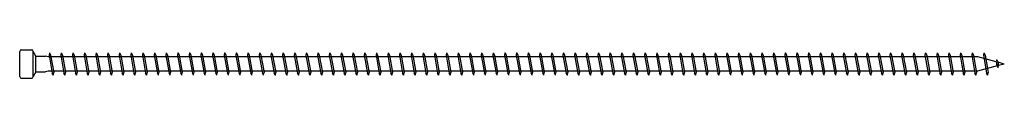
# Model space of a CAD drawing. Units: millimetres. Extents: x 0 to 4177, y -450 to 900.
# Drawn here: x 1950 to 2350, y 194 to 206 of the extents above; entities that cross this region are included whole.
import ezdxf

# ---------------------------------------------------------------- set-up
doc = ezdxf.new("R2010")
doc.units = ezdxf.units.MM
doc.layers.add('_RB_product', color=7, linetype='Continuous')

# ---------------------------------------------------------------- blocks, each defined once
blk = doc.blocks.new('VGZEVO9400_9x400')
at = {"layer": '_RB_product'}
for p, q in [((0, -5.14), (0, 5.14)), ((0.61, 5.75), (4.89, 5.75)), ((5.5, -5.14), (5.5, 5.14)), ((6.5, 3.25), (5.5, 5.14)), ((12.1, 4.5), (11.91, 3.64)), ((12.1, 4.5), (12.12, 4.5)), ((12.12, 4.5), (12.58, 3.6)), ((16.85, 4.5), (16.65, 3.64)), ((16.85, 4.5), (16.86, 4.5)), ((16.86, 4.5), (17.33, 3.6)), ((21.59, 4.5), (21.4, 3.64)), ((21.59, 4.5), (21.61, 4.5)), ((21.61, 4.5), (22.07, 3.6)), ((26.34, 4.5), (26.14, 3.64)), ((26.34, 4.5), (26.35, 4.5)), ((26.35, 4.5), (26.82, 3.6)), ((31.08, 4.5), (30.89, 3.64)), ((31.08, 4.5), (31.1, 4.5)), ((31.1, 4.5), (31.57, 3.6)), ((35.81, 4.5), (35.62, 3.64)), ((35.81, 4.5), (35.83, 4.5)), ((35.83, 4.5), (36.29, 3.6)), ((40.56, 4.5), (40.36, 3.64)), ((40.56, 4.5), (40.57, 4.5)), ((40.57, 4.5), (41.04, 3.6)), ((45.3, 4.5), (45.11, 3.64)), ((45.3, 4.5), (45.32, 4.5)), ((45.32, 4.5), (45.79, 3.6)), ((50.05, 4.5), (49.85, 3.64)), ((50.05, 4.5), (50.06, 4.5)), ((50.06, 4.5), (50.53, 3.6)), ((54.81, 4.5), (54.61, 3.64)), ((54.81, 4.5), (54.83, 4.5)), ((54.83, 4.5), (55.29, 3.6)), ((59.55, 4.5), (59.36, 3.64)), ((59.55, 4.5), (59.57, 4.5)), ((59.57, 4.5), (60.04, 3.6)), ((64.3, 4.5), (64.11, 3.64)), ((64.3, 4.5), (64.32, 4.5)), ((64.32, 4.5), (64.78, 3.6)), ((69.05, 4.5), (68.85, 3.64)), ((69.05, 4.5), (69.06, 4.5)), ((69.06, 4.5), (69.53, 3.6)), ((73.79, 4.5), (73.6, 3.64)), ((73.79, 4.5), (73.81, 4.5)), ((73.81, 4.5), (74.27, 3.6)), ((78.52, 4.5), (78.33, 3.64)), ((78.52, 4.5), (78.54, 4.5)), ((78.54, 4.5), (79, 3.6)), ((83.27, 4.5), (83.07, 3.64)), ((83.27, 4.5), (83.28, 4.5)), ((83.28, 4.5), (83.75, 3.6)), ((88.01, 4.5), (87.82, 3.64)), ((88.01, 4.5), (88.03, 4.5)), ((88.03, 4.5), (88.49, 3.6)), ((92.76, 4.5), (92.56, 3.64)), ((92.76, 4.5), (92.77, 4.5)), ((92.77, 4.5), (93.24, 3.6)), ((97.5, 4.5), (97.31, 3.64)), ((97.5, 4.5), (97.52, 4.5)), ((97.52, 4.5), (97.99, 3.6)), ((102.25, 4.5), (102.05, 3.64)), ((102.25, 4.5), (102.26, 4.5)), ((102.26, 4.5), (102.73, 3.6)), ((106.99, 4.5), (106.8, 3.64)), ((106.99, 4.5), (107.01, 4.5)), ((107.01, 4.5), (107.48, 3.6)), ((111.74, 4.5), (111.54, 3.64)), ((111.74, 4.5), (111.75, 4.5)), ((111.75, 4.5), (112.22, 3.6)), ((116.48, 4.5), (116.29, 3.64)), ((116.48, 4.5), (116.5, 4.5)), ((116.5, 4.5), (116.97, 3.6)), ((121.23, 4.5), (121.03, 3.64)), ((121.23, 4.5), (121.25, 4.5)), ((121.25, 4.5), (121.71, 3.6)), ((125.97, 4.5), (125.78, 3.64)), ((125.97, 4.5), (125.99, 4.5)), ((125.99, 4.5), (126.46, 3.6)), ((130.7, 4.5), (130.51, 3.64)), ((130.7, 4.5), (130.72, 4.5)), ((130.72, 4.5), (131.19, 3.6)), ((135.45, 4.5), (135.25, 3.64)), ((135.45, 4.5), (135.47, 4.5)), ((135.47, 4.5), (135.93, 3.6)), ((140.19, 4.5), (140, 3.64)), ((140.19, 4.5), (140.21, 4.5)), ((140.21, 4.5), (140.68, 3.6)), ((144.94, 4.5), (144.75, 3.64)), ((144.94, 4.5), (144.96, 4.5)), ((144.96, 4.5), (145.42, 3.6)), ((149.69, 4.5), (149.49, 3.64)), ((149.69, 4.5), (149.7, 4.5)), ((149.7, 4.5), (150.17, 3.6)), ((154.43, 4.5), (154.24, 3.64)), ((154.43, 4.5), (154.45, 4.5)), ((154.45, 4.5), (154.91, 3.6)), ((159.18, 4.5), (158.98, 3.64)), ((159.18, 4.5), (159.19, 4.5)), ((159.19, 4.5), (159.66, 3.6)), ((163.92, 4.5), (163.73, 3.64)), ((163.92, 4.5), (163.94, 4.5)), ((163.94, 4.5), (164.41, 3.6)), ((168.67, 4.5), (168.47, 3.64)), ((168.67, 4.5), (168.68, 4.5)), ((168.68, 4.5), (169.15, 3.6)), ((173.41, 4.5), (173.22, 3.64)), ((173.41, 4.5), (173.43, 4.5)), ((173.43, 4.5), (173.9, 3.6)), ((178.16, 4.5), (177.96, 3.64)), ((178.16, 4.5), (178.17, 4.5)), ((178.17, 4.5), (178.64, 3.6)), ((182.9, 4.5), (182.71, 3.64)), ((182.9, 4.5), (182.92, 4.5)), ((182.92, 4.5), (183.39, 3.6)), ((187.65, 4.5), (187.45, 3.64)), ((187.65, 4.5), (187.67, 4.5)), ((187.67, 4.5), (188.13, 3.6)), ((192.39, 4.5), (192.2, 3.64)), ((192.39, 4.5), (192.41, 4.5)), ((192.41, 4.5), (192.88, 3.6)), ((197.14, 4.5), (196.95, 3.64)), ((197.14, 4.5), (197.16, 4.5)), ((197.16, 4.5), (197.62, 3.6)), ((201.89, 4.5), (201.69, 3.64)), ((201.89, 4.5), (201.9, 4.5)), ((201.9, 4.5), (202.37, 3.6)), ((206.63, 4.5), (206.44, 3.64)), ((206.63, 4.5), (206.65, 4.5)), ((206.65, 4.5), (207.11, 3.6)), ((211.38, 4.5), (211.18, 3.64)), ((211.38, 4.5), (211.39, 4.5)), ((211.39, 4.5), (211.86, 3.6)), ((216.12, 4.5), (215.93, 3.64)), ((216.12, 4.5), (216.14, 4.5)), ((216.14, 4.5), (216.61, 3.6)), ((220.87, 4.5), (220.67, 3.64)), ((220.87, 4.5), (220.88, 4.5)), ((220.88, 4.5), (221.35, 3.6)), ((225.61, 4.5), (225.42, 3.64)), ((225.61, 4.5), (225.63, 4.5)), ((225.63, 4.5), (226.1, 3.6)), ((230.36, 4.5), (230.16, 3.64)), ((230.36, 4.5), (230.37, 4.5)), ((230.37, 4.5), (230.84, 3.6)), ((235.1, 4.5), (234.91, 3.64)), ((235.1, 4.5), (235.12, 4.5)), ((235.12, 4.5), (235.59, 3.6)), ((239.85, 4.5), (239.65, 3.64)), ((239.85, 4.5), (239.87, 4.5)), ((239.87, 4.5), (240.33, 3.6)), ((244.59, 4.5), (244.4, 3.64)), ((244.59, 4.5), (244.61, 4.5)), ((244.61, 4.5), (245.08, 3.6)), ((249.34, 4.5), (249.15, 3.64)), ((249.34, 4.5), (249.36, 4.5)), ((249.36, 4.5), (249.82, 3.6)), ((254.09, 4.5), (253.89, 3.64)), ((254.09, 4.5), (254.1, 4.5)), ((254.1, 4.5), (254.57, 3.6)), ((258.83, 4.5), (258.64, 3.64)), ((258.83, 4.5), (258.85, 4.5)), ((258.85, 4.5), (259.31, 3.6)), ((263.58, 4.5), (263.38, 3.64)), ((263.58, 4.5), (263.59, 4.5)), ((263.59, 4.5), (264.06, 3.6)), ((268.32, 4.5), (268.13, 3.64)), ((268.32, 4.5), (268.34, 4.5)), ((268.34, 4.5), (268.81, 3.6)), ((273.07, 4.5), (272.87, 3.64)), ((273.07, 4.5), (273.08, 4.5)), ((273.08, 4.5), (273.55, 3.6)), ((277.81, 4.5), (277.62, 3.64)), ((277.81, 4.5), (277.83, 4.5)), ((277.83, 4.5), (278.3, 3.6)), ((282.56, 4.5), (282.36, 3.64)), ((282.56, 4.5), (282.57, 4.5)), ((282.57, 4.5), (283.04, 3.6)), ((287.3, 4.5), (287.11, 3.64)), ((287.3, 4.5), (287.32, 4.5)), ((287.32, 4.5), (287.79, 3.6)), ((292.05, 4.5), (291.85, 3.64)), ((292.05, 4.5), (292.07, 4.5)), ((292.07, 4.5), (292.53, 3.6)), ((296.79, 4.5), (296.6, 3.64)), ((296.79, 4.5), (296.81, 4.5)), ((296.81, 4.5), (297.28, 3.6)), ((301.54, 4.5), (301.35, 3.64)), ((301.54, 4.5), (301.56, 4.5)), ((301.56, 4.5), (302.02, 3.6)), ((306.29, 4.5), (306.09, 3.64)), ((306.29, 4.5), (306.3, 4.5)), ((306.3, 4.5), (306.77, 3.6)), ((311.03, 4.5), (310.84, 3.64)), ((311.03, 4.5), (311.05, 4.5)), ((311.05, 4.5), (311.51, 3.6)), ((315.78, 4.5), (315.58, 3.64)), ((315.78, 4.5), (315.79, 4.5)), ((315.79, 4.5), (316.26, 3.6)), ((320.52, 4.5), (320.33, 3.64)), ((320.52, 4.5), (320.54, 4.5)), ((320.54, 4.5), (321.01, 3.6)), ((325.27, 4.5), (325.07, 3.64)), ((325.27, 4.5), (325.28, 4.5)), ((325.28, 4.5), (325.75, 3.6)), ((330.01, 4.5), (329.82, 3.64)), ((330.01, 4.5), (330.03, 4.5)), ((330.03, 4.5), (330.5, 3.6)), ((334.76, 4.5), (334.56, 3.64)), ((334.76, 4.5), (334.77, 4.5)), ((334.77, 4.5), (335.24, 3.6)), ((339.5, 4.5), (339.31, 3.64)), ((339.5, 4.5), (339.52, 4.5)), ((339.52, 4.5), (339.99, 3.6)), ((344.25, 4.5), (344.05, 3.64)), ((344.25, 4.5), (344.27, 4.5)), ((344.27, 4.5), (344.73, 3.6)), ((348.99, 4.5), (348.8, 3.64)), ((348.99, 4.5), (349.01, 4.5)), ((349.01, 4.5), (349.48, 3.6)), ((353.74, 4.5), (353.55, 3.64)), ((353.74, 4.5), (353.76, 4.5)), ((353.76, 4.5), (354.22, 3.6)), ((358.49, 4.5), (358.29, 3.64)), ((358.49, 4.5), (358.5, 4.5)), ((358.5, 4.5), (358.97, 3.6)), ((363.23, 4.5), (363.04, 3.64)), ((363.23, 4.5), (363.25, 4.5)), ((363.25, 4.5), (363.71, 3.6)), ((367.98, 4.5), (367.78, 3.64)), ((367.98, 4.5), (367.99, 4.5)), ((367.99, 4.5), (368.46, 3.6)), ((372.72, 4.5), (372.53, 3.64)), ((372.72, 4.5), (372.74, 4.5)), ((372.74, 4.5), (373.21, 3.6)), ((377.47, 4.5), (377.27, 3.64)), ((377.47, 4.5), (377.48, 4.5)), ((377.48, 4.5), (377.95, 3.6)), ((382.21, 4.5), (382.02, 3.64)), ((382.21, 4.5), (382.23, 4.5)), ((382.23, 4.5), (382.7, 3.6)), ((386.96, 4.5), (386.76, 3.64)), ((386.96, 4.5), (386.97, 4.5)), ((386.97, 4.5), (387.44, 3.6)), ((391.7, 4.5), (391.51, 3.64)), ((391.7, 4.5), (391.72, 4.5)), ((391.72, 4.5), (392.19, 3.6)), ((6.5, 3.25), (10.52, 3.25)), ((6.5, -3.25), (6.5, 3.25)), ((11.52, 2.95), (10.52, 3.25)), ((389.18, 2.95), (11.52, 2.95)), ((11.91, 3.64), (13.22, -3.75)), ((12.58, 3.6), (13.85, -3.5)), ((16.65, 3.64), (17.97, -3.75)), ((17.33, 3.6), (18.6, -3.5)), ((21.4, 3.64), (22.72, -3.75)), ((22.07, 3.6), (23.34, -3.5)), ((26.14, 3.64), (27.46, -3.75)), ((26.82, 3.6), (28.09, -3.5)), ((30.89, 3.64), (32.21, -3.75)), ((31.57, 3.6), (32.83, -3.5)), ((35.62, 3.64), (36.94, -3.75)), ((36.29, 3.6), (37.56, -3.5)), ((40.36, 3.64), (41.68, -3.75)), ((41.04, 3.6), (42.31, -3.5)), ((45.11, 3.64), (46.43, -3.75)), ((45.79, 3.6), (47.05, -3.5)), ((49.85, 3.64), (51.17, -3.75)), ((50.53, 3.6), (51.8, -3.5)), ((54.61, 3.64), (55.93, -3.75)), ((55.29, 3.6), (56.56, -3.5)), ((59.36, 3.64), (60.68, -3.75)), ((60.04, 3.6), (61.31, -3.5)), ((64.11, 3.64), (65.42, -3.75)), ((64.78, 3.6), (66.05, -3.5)), ((68.85, 3.64), (70.17, -3.75)), ((69.53, 3.6), (70.8, -3.5)), ((73.6, 3.64), (74.92, -3.75)), ((74.27, 3.6), (75.54, -3.5)), ((78.33, 3.64), (79.64, -3.75)), ((79, 3.6), (80.27, -3.5)), ((83.07, 3.64), (84.39, -3.75)), ((83.75, 3.6), (85.02, -3.5)), ((87.82, 3.64), (89.14, -3.75)), ((88.49, 3.6), (89.76, -3.5)), ((92.56, 3.64), (93.88, -3.75)), ((93.24, 3.6), (94.51, -3.5)), ((97.31, 3.64), (98.63, -3.75)), ((97.99, 3.6), (99.25, -3.5)), ((102.05, 3.64), (103.37, -3.75)), ((102.73, 3.6), (104, -3.5)), ((106.8, 3.64), (108.12, -3.75)), ((107.48, 3.6), (108.74, -3.5)), ((111.54, 3.64), (112.86, -3.75)), ((112.22, 3.6), (113.49, -3.5)), ((116.29, 3.64), (117.61, -3.75)), ((116.97, 3.6), (118.23, -3.5)), ((121.03, 3.64), (122.35, -3.75)), ((121.71, 3.6), (122.98, -3.5)), ((125.78, 3.64), (127.1, -3.75)), ((126.46, 3.6), (127.73, -3.5)), ((130.51, 3.64), (131.83, -3.75)), ((131.19, 3.6), (132.45, -3.5)), ((135.25, 3.64), (136.57, -3.75)), ((135.93, 3.6), (137.2, -3.5)), ((140, 3.64), (141.32, -3.75)), ((140.68, 3.6), (141.95, -3.5)), ((144.75, 3.64), (146.06, -3.75)), ((145.42, 3.6), (146.69, -3.5)), ((149.49, 3.64), (150.81, -3.75)), ((150.17, 3.6), (151.44, -3.5)), ((154.24, 3.64), (155.56, -3.75)), ((154.91, 3.6), (156.18, -3.5)), ((158.98, 3.64), (160.3, -3.75)), ((159.66, 3.6), (160.93, -3.5)), ((163.73, 3.64), (165.05, -3.75)), ((164.41, 3.6), (165.67, -3.5)), ((168.47, 3.64), (169.79, -3.75)), ((169.15, 3.6), (170.42, -3.5)), ((173.22, 3.64), (174.54, -3.75)), ((173.9, 3.6), (175.16, -3.5)), ((177.96, 3.64), (179.28, -3.75)), ((178.64, 3.6), (179.91, -3.5)), ((182.71, 3.64), (184.03, -3.75)), ((183.39, 3.6), (184.65, -3.5)), ((187.45, 3.64), (188.77, -3.75)), ((188.13, 3.6), (189.4, -3.5)), ((192.2, 3.64), (193.52, -3.75)), ((192.88, 3.6), (194.15, -3.5)), ((196.95, 3.64), (198.26, -3.75)), ((197.62, 3.6), (198.89, -3.5)), ((201.69, 3.64), (203.01, -3.75)), ((202.37, 3.6), (203.64, -3.5)), ((206.44, 3.64), (207.76, -3.75)), ((207.11, 3.6), (208.38, -3.5)), ((211.18, 3.64), (212.5, -3.75)), ((211.86, 3.6), (213.13, -3.5)), ((215.93, 3.64), (217.25, -3.75)), ((216.61, 3.6), (217.87, -3.5)), ((220.67, 3.64), (221.99, -3.75)), ((221.35, 3.6), (222.62, -3.5)), ((225.42, 3.64), (226.74, -3.75)), ((226.1, 3.6), (227.36, -3.5)), ((230.16, 3.64), (231.48, -3.75)), ((230.84, 3.6), (232.11, -3.5)), ((234.91, 3.64), (236.23, -3.75)), ((235.59, 3.6), (236.85, -3.5)), ((239.65, 3.64), (240.97, -3.75)), ((240.33, 3.6), (241.6, -3.5)), ((244.4, 3.64), (245.72, -3.75)), ((245.08, 3.6), (246.35, -3.5)), ((249.15, 3.64), (250.46, -3.75)), ((249.82, 3.6), (251.09, -3.5)), ((253.89, 3.64), (255.21, -3.75)), ((254.57, 3.6), (255.84, -3.5)), ((258.64, 3.64), (259.96, -3.75)), ((259.31, 3.6), (260.58, -3.5)), ((263.38, 3.64), (264.7, -3.75)), ((264.06, 3.6), (265.33, -3.5)), ((268.13, 3.64), (269.45, -3.75)), ((268.81, 3.6), (270.07, -3.5)), ((272.87, 3.64), (274.19, -3.75)), ((273.55, 3.6), (274.82, -3.5)), ((277.62, 3.64), (278.94, -3.75)), ((278.3, 3.6), (279.56, -3.5)), ((282.36, 3.64), (283.68, -3.75)), ((283.04, 3.6), (284.31, -3.5)), ((287.11, 3.64), (288.43, -3.75)), ((287.79, 3.6), (289.05, -3.5)), ((291.85, 3.64), (293.17, -3.75)), ((292.53, 3.6), (293.8, -3.5)), ((296.6, 3.64), (297.92, -3.75)), ((297.28, 3.6), (298.55, -3.5)), ((301.35, 3.64), (302.66, -3.75)), ((302.02, 3.6), (303.29, -3.5)), ((306.09, 3.64), (307.41, -3.75)), ((306.77, 3.6), (308.04, -3.5)), ((310.84, 3.64), (312.16, -3.75)), ((311.51, 3.6), (312.78, -3.5)), ((315.58, 3.64), (316.9, -3.75)), ((316.26, 3.6), (317.53, -3.5)), ((320.33, 3.64), (321.65, -3.75)), ((321.01, 3.6), (322.27, -3.5)), ((325.07, 3.64), (326.39, -3.75)), ((325.75, 3.6), (327.02, -3.5)), ((329.82, 3.64), (331.14, -3.75)), ((330.5, 3.6), (331.76, -3.5)), ((334.56, 3.64), (335.88, -3.75)), ((335.24, 3.6), (336.51, -3.5)), ((339.31, 3.64), (340.63, -3.75)), ((339.99, 3.6), (341.25, -3.5)), ((344.05, 3.64), (345.37, -3.75)), ((344.73, 3.6), (346, -3.5)), ((348.8, 3.64), (350.12, -3.75)), ((349.48, 3.6), (350.75, -3.5)), ((353.55, 3.64), (354.86, -3.75)), ((354.22, 3.6), (355.49, -3.5)), ((358.29, 3.64), (359.61, -3.75)), ((358.97, 3.6), (360.24, -3.5)), ((363.04, 3.64), (364.36, -3.75)), ((363.71, 3.6), (364.98, -3.5)), ((367.78, 3.64), (369.1, -3.75)), ((368.46, 3.6), (369.73, -3.5)), ((372.53, 3.64), (373.85, -3.75)), ((373.21, 3.6), (374.47, -3.5)), ((377.27, 3.64), (378.59, -3.75)), ((377.95, 3.6), (379.22, -3.5)), ((382.02, 3.64), (383.19, -2.95)), ((382.7, 3.6), (383.87, -2.95)), ((386.76, 3.64), (387.94, -2.95)), ((387.44, 3.6), (388.61, -2.95)), ((396.75, 0.87), (389.18, 2.95)), ((391.51, 3.64), (392.52, -2.03)), ((392.19, 3.6), (393.16, -1.86)), ((396.94, 1.73), (396.75, 0.87)), ((396.75, 0.87), (396.9, 0)), ((397.05, -0.79), (396.9, 0)), ((396.94, 1.82), (396.96, 1.82)), ((396.96, 1.73), (397.43, 0.83)), ((397.43, 0.83), (397.57, 0)), ((400, 0), (397.45, 0.68)), ((397.67, -0.54), (397.57, 0)), ((400, 0), (397.66, -0.63)), ((6.5, -3.25), (5.5, -5.14)), ((6.5, -3.25), (10.52, -3.25)), ((11.52, -2.95), (10.52, -3.25)), ((389.16, -2.95), (11.52, -2.95)), ((13.69, -4.5), (13.22, -3.75)), ((13.71, -4.5), (13.85, -3.5)), ((18.44, -4.5), (17.97, -3.75)), ((18.45, -4.5), (18.6, -3.5)), ((23.18, -4.5), (22.72, -3.75)), ((23.2, -4.5), (23.34, -3.5)), ((27.93, -4.5), (27.46, -3.75)), ((27.95, -4.5), (28.09, -3.5)), ((32.67, -4.5), (32.21, -3.75)), ((32.69, -4.5), (32.83, -3.5)), ((37.4, -4.5), (36.94, -3.75)), ((37.42, -4.5), (37.56, -3.5)), ((42.15, -4.5), (41.68, -3.75)), ((42.17, -4.5), (42.31, -3.5)), ((46.89, -4.5), (46.43, -3.75)), ((46.91, -4.5), (47.05, -3.5)), ((51.64, -4.5), (51.17, -3.75)), ((51.66, -4.5), (51.8, -3.5)), ((56.4, -4.5), (55.93, -3.75)), ((56.42, -4.5), (56.56, -3.5)), ((61.15, -4.5), (60.68, -3.75)), ((61.16, -4.5), (61.31, -3.5)), ((65.89, -4.5), (65.42, -3.75)), ((65.91, -4.5), (66.05, -3.5)), ((70.64, -4.5), (70.17, -3.75)), ((70.65, -4.5), (70.8, -3.5)), ((75.38, -4.5), (74.92, -3.75)), ((75.4, -4.5), (75.54, -3.5)), ((80.11, -4.5), (79.64, -3.75)), ((80.13, -4.5), (80.27, -3.5)), ((84.86, -4.5), (84.39, -3.75)), ((84.87, -4.5), (85.02, -3.5)), ((89.6, -4.5), (89.14, -3.75)), ((89.62, -4.5), (89.76, -3.5)), ((94.35, -4.5), (93.88, -3.75)), ((94.37, -4.5), (94.51, -3.5)), ((99.09, -4.5), (98.63, -3.75)), ((99.11, -4.5), (99.25, -3.5)), ((103.84, -4.5), (103.37, -3.75)), ((103.86, -4.5), (104, -3.5)), ((108.59, -4.5), (108.12, -3.75)), ((108.6, -4.5), (108.74, -3.5)), ((113.33, -4.5), (112.86, -3.75)), ((113.35, -4.5), (113.49, -3.5)), ((118.08, -4.5), (117.61, -3.75)), ((118.09, -4.5), (118.23, -3.5)), ((122.82, -4.5), (122.35, -3.75)), ((122.84, -4.5), (122.98, -3.5)), ((127.57, -4.5), (127.1, -3.75)), ((127.58, -4.5), (127.73, -3.5)), ((132.3, -4.5), (131.83, -3.75)), ((132.31, -4.5), (132.45, -3.5)), ((137.04, -4.5), (136.57, -3.75)), ((137.06, -4.5), (137.2, -3.5)), ((141.79, -4.5), (141.32, -3.75)), ((141.8, -4.5), (141.95, -3.5)), ((146.53, -4.5), (146.06, -3.75)), ((146.55, -4.5), (146.69, -3.5)), ((151.28, -4.5), (150.81, -3.75)), ((151.29, -4.5), (151.44, -3.5)), ((156.02, -4.5), (155.56, -3.75)), ((156.04, -4.5), (156.18, -3.5)), ((160.77, -4.5), (160.3, -3.75)), ((160.79, -4.5), (160.93, -3.5)), ((165.51, -4.5), (165.05, -3.75)), ((165.53, -4.5), (165.67, -3.5)), ((170.26, -4.5), (169.79, -3.75)), ((170.28, -4.5), (170.42, -3.5)), ((175.01, -4.5), (174.54, -3.75)), ((175.02, -4.5), (175.16, -3.5)), ((179.75, -4.5), (179.28, -3.75)), ((179.77, -4.5), (179.91, -3.5)), ((184.5, -4.5), (184.03, -3.75)), ((184.51, -4.5), (184.65, -3.5)), ((189.24, -4.5), (188.77, -3.75)), ((189.26, -4.5), (189.4, -3.5)), ((193.99, -4.5), (193.52, -3.75)), ((194, -4.5), (194.15, -3.5)), ((198.73, -4.5), (198.26, -3.75)), ((198.75, -4.5), (198.89, -3.5)), ((203.48, -4.5), (203.01, -3.75)), ((203.49, -4.5), (203.64, -3.5)), ((208.22, -4.5), (207.76, -3.75)), ((208.24, -4.5), (208.38, -3.5)), ((212.97, -4.5), (212.5, -3.75)), ((212.99, -4.5), (213.13, -3.5)), ((217.71, -4.5), (217.25, -3.75)), ((217.73, -4.5), (217.87, -3.5)), ((222.46, -4.5), (221.99, -3.75)), ((222.48, -4.5), (222.62, -3.5)), ((227.21, -4.5), (226.74, -3.75)), ((227.22, -4.5), (227.36, -3.5)), ((231.95, -4.5), (231.48, -3.75)), ((231.97, -4.5), (232.11, -3.5)), ((236.7, -4.5), (236.23, -3.75)), ((236.71, -4.5), (236.85, -3.5)), ((241.44, -4.5), (240.97, -3.75)), ((241.46, -4.5), (241.6, -3.5)), ((246.19, -4.5), (245.72, -3.75)), ((246.2, -4.5), (246.35, -3.5)), ((250.93, -4.5), (250.46, -3.75)), ((250.95, -4.5), (251.09, -3.5)), ((255.68, -4.5), (255.21, -3.75)), ((255.69, -4.5), (255.84, -3.5)), ((260.42, -4.5), (259.96, -3.75)), ((260.44, -4.5), (260.58, -3.5)), ((265.17, -4.5), (264.7, -3.75)), ((265.19, -4.5), (265.33, -3.5)), ((269.91, -4.5), (269.45, -3.75)), ((269.93, -4.5), (270.07, -3.5)), ((274.66, -4.5), (274.19, -3.75)), ((274.68, -4.5), (274.82, -3.5)), ((279.41, -4.5), (278.94, -3.75)), ((279.42, -4.5), (279.56, -3.5)), ((284.15, -4.5), (283.68, -3.75)), ((284.17, -4.5), (284.31, -3.5)), ((288.9, -4.5), (288.43, -3.75)), ((288.91, -4.5), (289.05, -3.5)), ((293.64, -4.5), (293.17, -3.75)), ((293.66, -4.5), (293.8, -3.5)), ((298.39, -4.5), (297.92, -3.75)), ((298.4, -4.5), (298.55, -3.5)), ((303.13, -4.5), (302.66, -3.75)), ((303.15, -4.5), (303.29, -3.5)), ((307.88, -4.5), (307.41, -3.75)), ((307.89, -4.5), (308.04, -3.5)), ((312.62, -4.5), (312.16, -3.75)), ((312.64, -4.5), (312.78, -3.5)), ((317.37, -4.5), (316.9, -3.75)), ((317.39, -4.5), (317.53, -3.5)), ((322.11, -4.5), (321.65, -3.75)), ((322.13, -4.5), (322.27, -3.5)), ((326.86, -4.5), (326.39, -3.75)), ((326.88, -4.5), (327.02, -3.5)), ((331.61, -4.5), (331.14, -3.75)), ((331.62, -4.5), (331.76, -3.5)), ((336.35, -4.5), (335.88, -3.75)), ((336.37, -4.5), (336.51, -3.5)), ((341.1, -4.5), (340.63, -3.75)), ((341.11, -4.5), (341.25, -3.5)), ((345.84, -4.5), (345.37, -3.75)), ((345.86, -4.5), (346, -3.5)), ((350.59, -4.5), (350.12, -3.75)), ((350.6, -4.5), (350.75, -3.5)), ((355.33, -4.5), (354.86, -3.75)), ((355.35, -4.5), (355.49, -3.5)), ((360.08, -4.5), (359.61, -3.75)), ((360.09, -4.5), (360.24, -3.5)), ((364.82, -4.5), (364.36, -3.75)), ((364.84, -4.5), (364.98, -3.5)), ((369.57, -4.5), (369.1, -3.75)), ((369.59, -4.5), (369.73, -3.5)), ((374.31, -4.5), (373.85, -3.75)), ((374.33, -4.5), (374.47, -3.5)), ((379.06, -4.5), (378.59, -3.75)), ((379.08, -4.5), (379.22, -3.5)), ((382.73, -0.34), (383.34, -3.75)), ((383.81, -4.5), (383.34, -3.75)), ((383.44, -0.55), (383.96, -3.5)), ((383.82, -4.5), (383.96, -3.5)), ((387.65, -1.3), (388.08, -3.75)), ((388.55, -4.5), (388.08, -3.75)), ((388.32, -1.34), (388.71, -3.5)), ((388.57, -4.5), (388.71, -3.5)), ((397.05, -0.79), (389.16, -2.95)), ((392.36, -1.15), (392.83, -3.75)), ((393.3, -4.5), (392.83, -3.75)), ((393.02, -1.05), (393.45, -3.5)), ((393.31, -4.5), (393.45, -3.5)), ((396.93, -0.15), (397.02, -0.66)), ((397.51, -1.54), (397.05, -0.79)), ((397.53, -1.54), (397.51, -1.54)), ((397.53, -1.54), (397.67, -0.54)), ((0.61, -5.75), (4.89, -5.75)), ((13.71, -4.5), (13.69, -4.5)), ((18.45, -4.5), (18.44, -4.5)), ((23.2, -4.5), (23.18, -4.5)), ((27.95, -4.5), (27.93, -4.5)), ((32.69, -4.5), (32.67, -4.5)), ((37.42, -4.5), (37.4, -4.5)), ((42.17, -4.5), (42.15, -4.5)), ((46.91, -4.5), (46.89, -4.5)), ((51.66, -4.5), (51.64, -4.5)), ((56.42, -4.5), (56.4, -4.5)), ((61.16, -4.5), (61.15, -4.5)), ((65.91, -4.5), (65.89, -4.5)), ((70.65, -4.5), (70.64, -4.5)), ((75.4, -4.5), (75.38, -4.5)), ((80.13, -4.5), (80.11, -4.5)), ((84.87, -4.5), (84.86, -4.5)), ((89.62, -4.5), (89.6, -4.5)), ((94.37, -4.5), (94.35, -4.5)), ((99.11, -4.5), (99.09, -4.5)), ((103.86, -4.5), (103.84, -4.5)), ((108.6, -4.5), (108.59, -4.5)), ((113.35, -4.5), (113.33, -4.5)), ((118.09, -4.5), (118.08, -4.5)), ((122.84, -4.5), (122.82, -4.5)), ((127.58, -4.5), (127.57, -4.5)), ((132.31, -4.5), (132.3, -4.5)), ((137.06, -4.5), (137.04, -4.5)), ((141.8, -4.5), (141.79, -4.5)), ((146.55, -4.5), (146.53, -4.5)), ((151.29, -4.5), (151.28, -4.5)), ((156.04, -4.5), (156.02, -4.5)), ((160.79, -4.5), (160.77, -4.5)), ((165.53, -4.5), (165.51, -4.5)), ((170.28, -4.5), (170.26, -4.5)), ((175.02, -4.5), (175.01, -4.5)), ((179.77, -4.5), (179.75, -4.5)), ((184.51, -4.5), (184.5, -4.5)), ((189.26, -4.5), (189.24, -4.5)), ((194, -4.5), (193.99, -4.5)), ((198.75, -4.5), (198.73, -4.5)), ((203.49, -4.5), (203.48, -4.5)), ((208.24, -4.5), (208.22, -4.5)), ((212.99, -4.5), (212.97, -4.5)), ((217.73, -4.5), (217.71, -4.5)), ((222.48, -4.5), (222.46, -4.5)), ((227.22, -4.5), (227.21, -4.5)), ((231.97, -4.5), (231.95, -4.5)), ((236.71, -4.5), (236.7, -4.5)), ((241.46, -4.5), (241.44, -4.5)), ((246.2, -4.5), (246.19, -4.5)), ((250.95, -4.5), (250.93, -4.5)), ((255.69, -4.5), (255.68, -4.5)), ((260.44, -4.5), (260.42, -4.5)), ((265.19, -4.5), (265.17, -4.5)), ((269.93, -4.5), (269.91, -4.5)), ((274.68, -4.5), (274.66, -4.5)), ((279.42, -4.5), (279.41, -4.5)), ((284.17, -4.5), (284.15, -4.5)), ((288.91, -4.5), (288.9, -4.5)), ((293.66, -4.5), (293.64, -4.5)), ((298.4, -4.5), (298.39, -4.5)), ((303.15, -4.5), (303.13, -4.5)), ((307.89, -4.5), (307.88, -4.5)), ((312.64, -4.5), (312.62, -4.5)), ((317.39, -4.5), (317.37, -4.5)), ((322.13, -4.5), (322.11, -4.5)), ((326.88, -4.5), (326.86, -4.5)), ((331.62, -4.5), (331.61, -4.5)), ((336.37, -4.5), (336.35, -4.5)), ((341.11, -4.5), (341.1, -4.5)), ((345.86, -4.5), (345.84, -4.5)), ((350.6, -4.5), (350.59, -4.5)), ((355.35, -4.5), (355.33, -4.5)), ((360.09, -4.5), (360.08, -4.5)), ((364.84, -4.5), (364.82, -4.5)), ((369.59, -4.5), (369.57, -4.5)), ((374.33, -4.5), (374.31, -4.5)), ((379.08, -4.5), (379.06, -4.5)), ((383.82, -4.5), (383.81, -4.5)), ((388.57, -4.5), (388.55, -4.5)), ((393.31, -4.5), (393.3, -4.5))]:
    blk.add_line(p, q, dxfattribs=at)
for centre, start, end in [((0.61, 5.14), 90, 180), ((4.89, 5.14), 0, 90), ((0.61, -5.14), 180, 270), ((4.89, -5.14), 270, 0)]:
    blk.add_arc(centre, 0.605, start, end, dxfattribs=at)

msp = doc.modelspace()

# ---------------------------------------------------------------- block references
at = {"layer": '_RB_product'}
msp.add_blockref('VGZEVO9400_9x400', (1950, 200), dxfattribs=at)

doc.saveas('drawing.dxf')
